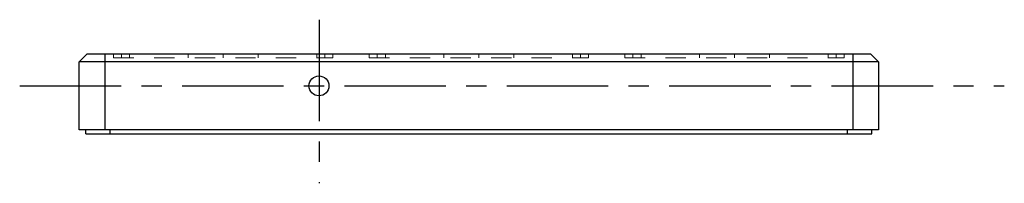
# Paper-space layout '_Front' of a CAD drawing. Units: inches. Extents: x -2.26 to 2.59, y -0.24 to 0.56.
import ezdxf

# ---------------------------------------------------------------- set-up
doc = ezdxf.new("R2010")
doc.units = ezdxf.units.IN
doc.header["$MEASUREMENT"] = 0
doc.linetypes.add('CENTERX2', pattern=[0.8, 0.5, -0.1, 0.1, -0.1])
doc.linetypes.add('HIDDEN', pattern=[0.075, 0.05, -0.025])

psp = doc.layouts.new('_Front')

# ---------------------------------------------------------------- linework, layer by layer
at = {"color": 7, "linetype": 'CENTERX2'}
for p, q in [((-0.7875, 0.5619), (-0.7875, -0.2445)), ((-2.2623, 0.2357), (2.5887, 0.2357))]:
    psp.add_line(p, q, dxfattribs=at)
at = {"color": 7, "linetype": 'Continuous', "lineweight": 25}
for p, q in [((-1.9291, 0.3937), (-1.9685, 0.3543)), ((-1.9291, 0.3937), (1.9291, 0.3937)), ((-1.8435, 0.3937), (-1.8435, 0.0197)), ((1.8435, 0.0197), (1.8435, 0.3937)), ((1.9685, 0.3543), (1.9291, 0.3937)), ((1.9685, 0.3543), (-1.9685, 0.3543)), ((-1.9685, 0.0197), (-1.9685, 0.3543)), ((1.9685, 0.3543), (1.9685, 0.0197)), ((1.9685, 0.0197), (-1.9685, 0.0197)), ((-1.9359, -0.0003), (-1.9359, 0.0197)), ((-1.8159, -0.0003), (-1.8159, 0.0197)), ((1.8161, -0.0003), (1.8161, 0.0197)), ((1.9361, -0.0003), (1.9361, 0.0197)), ((-1.9359, -0.0003), (1.9361, -0.0003))]:
    psp.add_line(p, q, dxfattribs=at)
at = {"color": 7, "linetype": 'HIDDEN', "lineweight": 18}
for p, q in [((-1.7998, 0.3937), (-1.7998, 0.374)), ((-1.761, 0.374), (-1.761, 0.3937)), ((-1.7206, 0.374), (-1.7206, 0.3937)), ((-1.4325, 0.374), (-1.4325, 0.3937)), ((-1.2598, 0.374), (-1.2598, 0.3937)), ((-1.0872, 0.374), (-1.0872, 0.3937)), ((-0.7991, 0.374), (-0.7991, 0.3937)), ((-0.7587, 0.374), (-0.7587, 0.3937)), ((-0.7198, 0.374), (-0.7198, 0.3937)), ((-0.54, 0.3937), (-0.54, 0.374)), ((-0.5011, 0.374), (-0.5011, 0.3937)), ((-0.4607, 0.374), (-0.4607, 0.3937)), ((-0.1727, 0.374), (-0.1727, 0.3937)), ((0, 0.374), (0, 0.3937)), ((0.1727, 0.374), (0.1727, 0.3937)), ((0.4607, 0.374), (0.4607, 0.3937)), ((0.5011, 0.374), (0.5011, 0.3937)), ((0.54, 0.374), (0.54, 0.3937)), ((0.7198, 0.3937), (0.7198, 0.374)), ((0.7587, 0.374), (0.7587, 0.3937)), ((0.7991, 0.374), (0.7991, 0.3937)), ((1.0872, 0.374), (1.0872, 0.3937)), ((1.2598, 0.374), (1.2598, 0.3937)), ((1.4325, 0.374), (1.4325, 0.3937)), ((1.7206, 0.374), (1.7206, 0.3937)), ((1.761, 0.374), (1.761, 0.3937)), ((1.7998, 0.374), (1.7998, 0.3937)), ((-1.7998, 0.374), (-0.7198, 0.374)), ((-0.54, 0.374), (0.54, 0.374)), ((0.7198, 0.374), (1.7998, 0.374))]:
    psp.add_line(p, q, dxfattribs=at)
at = {"color": 7, "linetype": 'Continuous', "lineweight": 25}
psp.add_circle((-0.7879, 0.2357), 0.0492, dxfattribs=at)

doc.saveas('drawing.dxf')
